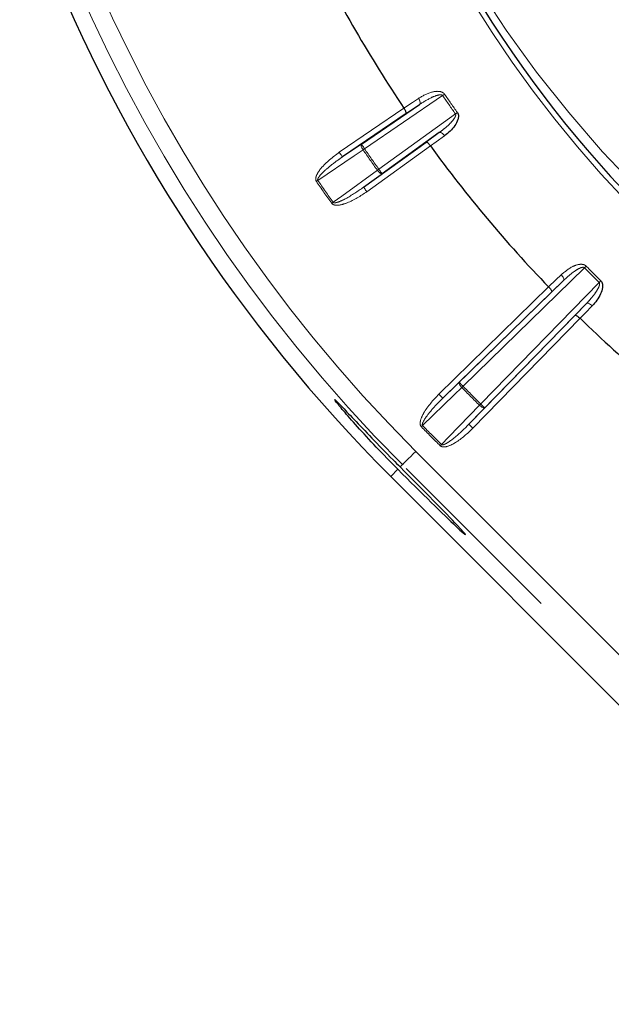
# Paper-space layout 'Sheet3' of a CAD drawing. Units: millimetres. Extents: x 11 to 1716, y 11 to 1106.
# Drawn here: x 513 to 528, y 401 to 427 of the extents above; entities that cross this region are included whole.
import ezdxf

# ---------------------------------------------------------------- set-up
doc = ezdxf.new("R2010")
doc.units = ezdxf.units.MM
doc.linetypes.add('PHANTOM', pattern=[12.7, 6.35, -1.27, 1.27, -1.27, 1.27, -1.27])
doc.styles.add('SLDTEXTSTYLE0', font='TXT', dxfattribs={"width": 0.75})
doc.dimstyles.new('SLDDIMSTYLE0', dxfattribs={"dimtxt": 9.525, "dimasz": 10.16, "dimexe": 0, "dimexo": 0.0625, "dimgap": 2.38125, "dimtad": 0, "dimtih": 1, "dimtoh": 1, "dimdec": 1, "dimrnd": 1e-09, "dimzin": 12, "dimdsep": 46, "dimtxsty": 'SLDTEXTSTYLE0', "dimsah": 1, "dimcen": 0.09, "dimadec": 0, "dimazin": 3, "dimtfac": 1, "dimtdec": 1, "dimtofl": 0, "dimtmove": 0, "dimatfit": 3, "dimfxl": 0, "dimfrac": 2, "dimtolj": 1, "dimtzin": 12, "dimarcsym": 0})

# ---------------------------------------------------------------- blocks, each defined once
blk = doc.blocks.new('_D_30')
at = {"color": 7, "linetype": 'Continuous', "lineweight": 18, "ltscale": 4}
for p, q in [((662.3, 689.258), (469.967, 689.258)), ((475.047, 689.258), (475.047, 449.578)), ((462.735, 447.647), (459.838, 447.647)), ((459.838, 447.647), (459.838, 432.512)), ((487.359, 447.647), (490.256, 447.647)), ((490.256, 447.647), (490.256, 432.512)), ((459.838, 432.512), (462.735, 432.512)), ((490.256, 432.512), (487.359, 432.512)), ((475.047, 178.201), (475.047, 417.881)), ((634.994, 178.201), (469.967, 178.201))]:
    blk.add_line(p, q, dxfattribs=at)
for points in [[(475.047, 689.258), (473.523, 679.098), (476.571, 679.098)], [(475.047, 178.201), (476.571, 188.361), (473.523, 188.361)]]:
    blk.add_solid(points, dxfattribs=at)
at = {"color": 7, "linetype": 'Continuous', "lineweight": 18, "ltscale": 4, "char_height": 9.525, "attachment_point": 1, "style": 'SLDTEXTSTYLE0'}
for s, insert in [('20.1', (462.735, 444.791)), ('511.1', (459.216, 430.159))]:
    blk.add_mtext(s, dxfattribs=dict(at, insert=insert))

psp = doc.layouts.new('Sheet3')

# ---------------------------------------------------------------- linework, layer by layer
at = {"color": 8, "linetype": 'PHANTOM', "lineweight": 18, "ltscale": 4}
for p, q in [((524.005804, 425.254527), (521.927092, 423.839424)), ((523.394231, 425.01964), (523.034055, 424.776587)), ((521.254797, 423.746791), (522.977133, 424.919288)), ((522.307072, 423.296753), (524.347801, 424.766119)), ((523.566324, 424.016427), (523.917902, 424.271758)), ((521.339197, 423.622805), (521.842677, 423.963409)), ((523.680944, 423.914138), (521.990095, 422.696683)), ((522.394706, 423.175026), (521.902446, 422.818411)), ((527.782981, 420.674968), (524.550919, 417.522784)), ((525.020782, 417.052928), (528.172959, 420.284983)), ((527.221699, 420.337085), (526.9094, 420.034971)), ((523.905058, 417.314399), (526.828472, 420.165572)), ((527.532954, 419.411409), (527.835075, 419.723708)), ((527.663563, 419.330489), (524.812389, 416.407067)), ((524.009783, 417.207021), (524.446193, 417.630169)), ((525.12816, 416.948195), (524.705012, 416.511793)), ((523.29113, 415.793147), (584.455874, 354.62841)), ((522.814099, 415.316116), (522.622798, 415.124807)), ((522.937644, 415.439647), (522.87582, 415.377829)), ((584.102374, 354.274912), (522.937644, 415.439647))]:
    psp.add_line(p, q, dxfattribs=at)
at = {"color": 7, "linetype": 'Continuous', "lineweight": 25, "ltscale": 4}
for p, q in [((521.842677, 423.963409), (523.394231, 425.01964)), ((523.034055, 424.776587), (521.339197, 423.622805)), ((523.917902, 424.271758), (522.394706, 423.175026)), ((521.902446, 422.818411), (523.566324, 424.016427)), ((524.446193, 417.630169), (527.221699, 420.337085)), ((526.9094, 420.034971), (524.009783, 417.207021)), ((527.835075, 419.723708), (525.12816, 416.948195)), ((524.705012, 416.511793), (527.532954, 419.411409)), ((522.622798, 415.124807), (583.787527, 353.960067))]:
    psp.add_line(p, q, dxfattribs=at)
at = {"color": 7, "linetype": 'Continuous', "lineweight": 25, "ltscale": 16}
for p, q in [((522.977132, 424.919291), (522.977219, 424.919163)), ((526.828477, 420.165569), (526.828584, 420.165457))]:
    psp.add_line(p, q, dxfattribs=at)
at = {"color": 8, "linetype": 'PHANTOM', "lineweight": 18, "ltscale": 16}
for p, q in [((521.927092, 423.839424), (521.887992, 423.812564)), ((525.020782, 417.052928), (524.987523, 417.019095)), ((523.473326, 416.47749), (523.439486, 416.444253))]:
    psp.add_line(p, q, dxfattribs=at)
at = {"color": 8, "linetype": 'PHANTOM', "lineweight": 18, "ltscale": 4, "flags": 128}
for points in [[(524.005804, 425.254527), (524.012555, 425.259162), (524.01926, 425.263773), (524.025951, 425.26837), (524.032567, 425.272915), (524.039109, 425.277408), (524.045546, 425.281834), (524.051864, 425.286177), (524.058048, 425.290432)], [(522.977222, 424.919162), (523.202602, 425.07125), (523.362372, 425.179075)], [(523.394231, 425.01964), (523.402665, 425.029103), (523.407567, 425.042908), (523.40876, 425.060537), (523.406197, 425.081324), (523.399983, 425.104473), (523.390342, 425.129104), (523.377646, 425.154295), (523.362372, 425.179075)], [(524.399404, 424.802933), (524.393294, 424.798574), (524.387051, 424.794119), (524.380688, 424.789581), (524.374221, 424.784969), (524.367694, 424.780305), (524.361093, 424.775597), (524.354462, 424.770865), (524.347801, 424.766119)], [(524.056826, 424.187299), (524.038766, 424.21012), (524.019439, 424.230669), (523.999591, 424.248148), (523.979966, 424.261909), (523.96131, 424.271423), (523.944337, 424.276326), (523.929674, 424.276437), (523.917902, 424.271758)], [(521.887992, 423.812564), (521.87239, 423.837196), (521.858875, 423.861917), (521.847952, 423.885774), (521.840055, 423.907865), (521.835465, 423.927355), (521.834377, 423.943493), (521.836806, 423.955668), (521.842677, 423.963409)], [(521.927092, 423.839424), (521.910716, 423.863474), (521.894951, 423.886623), (521.880422, 423.907969), (521.867667, 423.926715), (521.857161, 423.942137), (521.849308, 423.953663), (521.844421, 423.960846), (521.842677, 423.963409)], [(524.056826, 424.187299), (523.836825, 424.027528), (523.680855, 423.914257)], [(521.887992, 423.812564), (521.652255, 423.653092), (520.683799, 422.99794)], [(521.339197, 423.622805), (521.337453, 423.625368), (521.332566, 423.632551), (521.324728, 423.644069), (521.314223, 423.6595), (521.301452, 423.678245), (521.286924, 423.699591), (521.271173, 423.722733), (521.254797, 423.746791)], [(521.091107, 422.416251), (521.321584, 422.583218), (522.268463, 423.269193)], [(522.307072, 423.296753), (522.302155, 423.293251), (522.297252, 423.28975), (522.292365, 423.286263), (522.287507, 423.282791), (522.282679, 423.279341), (522.277896, 423.275929), (522.273142, 423.272539), (522.268463, 423.269193)], [(522.394706, 423.175026), (522.385422, 423.172157), (522.373159, 423.174035), (522.358362, 423.180584), (522.341613, 423.191558), (522.323568, 423.206542), (522.304882, 423.224959), (522.28627, 423.246112), (522.268463, 423.269193)], [(522.394706, 423.175026), (522.392903, 423.177544), (522.387821, 423.1846), (522.37967, 423.19591), (522.368778, 423.211057), (522.355516, 423.229452), (522.340436, 423.250411), (522.324074, 423.273135), (522.307072, 423.296753)], [(520.683799, 422.99794), (520.679046, 422.994677), (520.674247, 422.991384), (520.66939, 422.988053), (520.664502, 422.984693), (520.659585, 422.98131), (520.654623, 422.97792), (520.649661, 422.974508), (520.644698, 422.971096)], [(521.990095, 422.696683), (521.973077, 422.720302), (521.956716, 422.743019), (521.941636, 422.763984), (521.928389, 422.78238), (521.917481, 422.797527), (521.90933, 422.808837), (521.904264, 422.815885), (521.902446, 422.818411)], [(521.052499, 422.388676), (521.057416, 422.392186), (521.062318, 422.395687), (521.067191, 422.399174), (521.072064, 422.402646), (521.076892, 422.406096), (521.081675, 422.409516), (521.086414, 422.412898), (521.091107, 422.416251)], [(527.782981, 420.674968), (527.788807, 420.680705), (527.794618, 420.68642), (527.8004, 420.692105), (527.806122, 420.697737), (527.81177, 420.703303), (527.817343, 420.708787), (527.822811, 420.714166), (527.828161, 420.719426)], [(526.828591, 420.16546), (527.024005, 420.354504), (527.162541, 420.488525)], [(527.221699, 420.337085), (527.228344, 420.347865), (527.230773, 420.36232), (527.228881, 420.379888), (527.222742, 420.399908), (527.212579, 420.421619), (527.198795, 420.444194), (527.181898, 420.466784), (527.162541, 420.488525)], [(528.172959, 420.284983), (528.178696, 420.290816), (528.184418, 420.296628), (528.190095, 420.302402), (528.195728, 420.308132), (528.201301, 420.313787), (528.20677, 420.319352), (528.212149, 420.324821), (528.217424, 420.33017)], [(527.986516, 419.664558), (527.797464, 419.469137), (527.663443, 419.330593)], [(527.835075, 419.723708), (527.845863, 419.730361), (527.860303, 419.732783), (527.877871, 419.73089), (527.897898, 419.724744), (527.919609, 419.714588), (527.942185, 419.700805), (527.964775, 419.683914), (527.986516, 419.664558)], [(524.517078, 417.489532), (524.312753, 417.291421), (523.473326, 416.47749)], [(524.517078, 417.489532), (524.497438, 417.511072), (524.479825, 417.533051), (524.464909, 417.554643), (524.453286, 417.57502), (524.445374, 417.593408), (524.441485, 417.609107), (524.441753, 417.621519), (524.446193, 417.630169)], [(524.446193, 417.630169), (524.448354, 417.627942), (524.454419, 417.621728), (524.464149, 417.611744), (524.477188, 417.598385), (524.493013, 417.58215), (524.511043, 417.563665), (524.530594, 417.543623), (524.550919, 417.522784)], [(524.517078, 417.489532), (524.521191, 417.49357), (524.525348, 417.497661), (524.52955, 417.501781), (524.533782, 417.505946), (524.538044, 417.510133), (524.542321, 417.514335), (524.546612, 417.51856), (524.550919, 417.522784)], [(523.905058, 417.314399), (523.925383, 417.29356), (523.944918, 417.273518), (523.962964, 417.255033), (523.978789, 417.238798), (523.991812, 417.225439), (524.001558, 417.215455), (524.007622, 417.209241), (524.009783, 417.207021)], [(523.975481, 415.975336), (524.173606, 416.179661), (524.987523, 417.019095)], [(525.12816, 416.948195), (525.119502, 416.943762), (525.10709, 416.943494), (525.091399, 416.947383), (525.073011, 416.955296), (525.052626, 416.966926), (525.031049, 416.981835), (525.009055, 416.999448), (524.987523, 417.019095)], [(525.020782, 417.052928), (525.041614, 417.032603), (525.061656, 417.01306), (525.080148, 416.995022), (525.096376, 416.97919), (525.109742, 416.966166), (525.119711, 416.956428), (525.12594, 416.950363), (525.12816, 416.948195)], [(524.812389, 416.407067), (524.791558, 416.427385), (524.771515, 416.446935), (524.753023, 416.464966), (524.736781, 416.480798), (524.723429, 416.493829), (524.713446, 416.50356), (524.707232, 416.509624), (524.705012, 416.511793)], [(523.942236, 415.941495), (523.946468, 415.945802), (523.950685, 415.950093), (523.954887, 415.954377), (523.959074, 415.958639), (523.963232, 415.962871), (523.967359, 415.967066), (523.971442, 415.971223), (523.975481, 415.975336)], [(522.937644, 415.439647), (522.945468, 415.447485), (522.966299, 415.468309), (522.999335, 415.501337), (523.043324, 415.54534), (523.09664, 415.598649), (523.157258, 415.659275), (523.222912, 415.724929), (523.29113, 415.793147)]]:
    psp.add_lwpolyline(points, dxfattribs=at)
at = {"color": 7, "linetype": 'Continuous', "lineweight": 25, "ltscale": 4, "flags": 128}
for points in [[(523.680855, 423.914257), (523.68087, 423.914242), (523.680885, 423.914227), (523.680899, 423.914213), (523.680899, 423.914198), (523.680914, 423.914183), (523.680929, 423.914168), (523.680944, 423.914153), (523.680944, 423.914138)], [(527.663443, 419.330593), (527.663458, 419.330578), (527.663473, 419.330571), (527.663488, 419.330556), (527.663503, 419.330541), (527.663518, 419.330526), (527.663533, 419.330511), (527.663548, 419.330504), (527.663563, 419.330489)]]:
    psp.add_lwpolyline(points, dxfattribs=at)
at = {"color": 7, "linetype": 'Continuous', "lineweight": 25, "ltscale": 16}
for radius, start, end in [(41.5, 178.1267393, 225), (31.752795, 198.3118941, 307.7605235), (34.96676, 206.0053755, 213.9946245), (34.96676, 216.0053755, 224.0323866), (34.96676, 225.9676134, 233.9946245)]:
    psp.add_arc((551.967725, 444.469735), radius, start, end, dxfattribs=at)
at = {"color": 8, "linetype": 'PHANTOM', "lineweight": 18, "ltscale": 16}
for radius, start, end in [(41.054744, 178.711583, 225), (40.55482, 179.3906662, 225), (31.897141, 197.8006316, 307.7605235), (33.927761, 214.4965398, 215.5034602), (33.864368, 214.4965398, 215.5034602), (36.489853, 214.479212, 215.520788), (36.442419, 214.479212, 215.520788), (37.991102, 214.4638492, 215.5361508), (37.943668, 214.4638492, 215.5361508), (33.927761, 224.5343019, 225.4656981), (33.864368, 224.5343019, 225.4656981), (38.489853, 224.5048111, 225.4951889), (38.442419, 224.5048111, 225.4951889), (39.991102, 224.4906617, 225.5093383), (39.943668, 224.4906617, 225.5093383)]:
    psp.add_arc((551.967725, 444.469735), radius, start, end, dxfattribs=at)
psp.add_ellipse((551.5734, 444.864061), major_axis=(22.237381, -22.237381), ratio=0.999847649, start_param=4.266551746, end_param=4.971496947, dxfattribs=at)
at = {"color": 7, "linetype": 'Continuous', "lineweight": 25, "ltscale": 16}
psp.add_ellipse((522.84496, 415.346971), major_axis=(1.767767, -1.767767), ratio=0.017455065, start_param=4.71238898, end_param=7.853981634, dxfattribs=at)
at = {"color": 8, "linetype": 'PHANTOM', "lineweight": 18, "ltscale": 4}
for points, knots in [([(523.362372, 425.179075), (523.473025, 425.24312), (523.638988, 425.339177), (523.866202, 425.37628), (523.981484, 425.353442), (524.034301, 425.320185), (524.051136, 425.299093), (524.058048, 425.290432)], [0, 0, 0, 0, 0.514779452, 0.772090388, 0.901286462, 0.959466969, 1, 1, 1, 1]), ([(524.005804, 425.254527), (524.00496, 425.255656), (524.001558, 425.260203), (523.99426, 425.26578), (523.981816, 425.271372), (523.947024, 425.278401), (523.855181, 425.26326), (523.658444, 425.186251), (523.501206, 425.087098), (523.394231, 425.01964)], [0, 0, 0, 0, 0.0060830344, 0.0245036165, 0.0388186088, 0.0652692966, 0.1783010043, 0.4409609447, 1, 1, 1, 1]), ([(524.347801, 424.766119), (524.350131, 424.761763), (524.354055, 424.754429), (524.356041, 424.733729), (524.346068, 424.694423), (524.299093, 424.615661), (524.19827, 424.502495), (524.063188, 424.380693), (523.961693, 424.304593), (523.917902, 424.271758)], [0, 0, 0, 0, 0.021072932, 0.035479362, 0.089098363, 0.195002497, 0.43773577, 0.757406916, 1, 1, 1, 1]), ([(520.644698, 422.971096), (520.638977, 422.982006), (520.626154, 423.006458), (520.62536, 423.061577), (520.658768, 423.174525), (520.846293, 423.439547), (521.080909, 423.616006), (521.254797, 423.746791)], [0, 0, 0, 0, 0.03526677, 0.079037505, 0.154757275, 0.373537756, 1, 1, 1, 1]), ([(520.683799, 422.99794), (520.682341, 423.00063), (520.67924, 423.006347), (520.678149, 423.022947), (520.688718, 423.055697), (520.743164, 423.137603), (520.828991, 423.222859), (520.999287, 423.375503), (521.161904, 423.500434), (521.303677, 423.598289), (521.339197, 423.622805)], [0, 0, 0, 0, 0.009695082, 0.020610296, 0.052137369, 0.118510646, 0.337058179, 0.441574221, 0.860089486, 1, 1, 1, 1]), ([(521.990095, 422.696683), (521.820452, 422.586178), (521.583961, 422.432126), (521.281012, 422.338541), (521.152639, 422.335406), (521.09362, 422.352739), (521.06608, 422.371165), (521.054964, 422.385498), (521.052499, 422.388676)], [0, 0, 0, 0, 0.582265914, 0.811713673, 0.907225811, 0.947596508, 0.988378099, 1, 1, 1, 1]), ([(521.902446, 422.818411), (521.745338, 422.710512), (521.528997, 422.561932), (521.268283, 422.435075), (521.163913, 422.403529), (521.122645, 422.401446), (521.105302, 422.405299), (521.096141, 422.410131), (521.092395, 422.414685), (521.091107, 422.416251)], [0, 0, 0, 0, 0.6168628241, 0.8494355345, 0.9365611889, 0.9678174449, 0.9812129505, 0.9935406408, 1, 1, 1, 1]), ([(527.162541, 420.488525), (527.260338, 420.570875), (527.407018, 420.694387), (527.624287, 420.770528), (527.741783, 420.768126), (527.799594, 420.74459), (527.819847, 420.72675), (527.828161, 420.719426)], [0, 0, 0, 0, 0.51478145, 0.772086149, 0.901277607, 0.959472426, 1, 1, 1, 1]), ([(527.221699, 420.337085), (527.315279, 420.422153), (527.452832, 420.547195), (527.633137, 420.657312), (527.720939, 420.688234), (527.756418, 420.687374), (527.769646, 420.684037), (527.777796, 420.679806), (527.781948, 420.675932), (527.782981, 420.674968)], [0, 0, 0, 0, 0.559028985, 0.821708898, 0.934730299, 0.961177648, 0.975493854, 0.993905245, 1, 1, 1, 1]), ([(528.172959, 420.284983), (528.176011, 420.281097), (528.181148, 420.274557), (528.186677, 420.254512), (528.183663, 420.21408), (528.151035, 420.128369), (528.071284, 419.999479), (527.95932, 419.856138), (527.872523, 419.763623), (527.835075, 419.723708)], [0, 0, 0, 0, 0.021077074, 0.035468033, 0.089088499, 0.194994703, 0.437731722, 0.757410225, 1, 1, 1, 1]), ([(523.439486, 416.444253), (523.431952, 416.454003), (523.415068, 416.475854), (523.40469, 416.530009), (523.417928, 416.647107), (523.556432, 416.940726), (523.756678, 417.155358), (523.905058, 417.314399)], [0, 0, 0, 0, 0.035273325, 0.079048947, 0.15480907, 0.373721943, 1, 1, 1, 1]), ([(523.473326, 416.47749), (523.471426, 416.479886), (523.467384, 416.484982), (523.463396, 416.501136), (523.468115, 416.535251), (523.507472, 416.625438), (523.577202, 416.724424), (523.718464, 416.904589), (523.856792, 417.055891), (523.979271, 417.17688), (524.009783, 417.207021)], [0, 0, 0, 0, 0.009692403, 0.020614792, 0.052153589, 0.118568048, 0.33725678, 0.441907401, 0.860965248, 1, 1, 1, 1]), ([(524.812389, 416.407067), (524.664424, 416.268883), (524.458149, 416.076245), (524.17596, 415.931649), (524.050067, 415.906367), (523.988942, 415.913218), (523.958636, 415.926604), (523.945211, 415.938794), (523.942236, 415.941495)], [0, 0, 0, 0, 0.582274883, 0.811733773, 0.907239203, 0.947608398, 0.988392197, 1, 1, 1, 1]), ([(524.705012, 416.511793), (524.568936, 416.378344), (524.381561, 416.194585), (524.146725, 416.024538), (524.049389, 415.975408), (524.009099, 415.966209), (523.99135, 415.967012), (523.981498, 415.970187), (523.97702, 415.974019), (523.975481, 415.975336)], [0, 0, 0, 0, 0.616868158, 0.849428082, 0.936564178, 0.967828749, 0.98122364, 0.993545208, 1, 1, 1, 1])]:
    psp.add_open_spline(points, degree=3, knots=knots, dxfattribs=at)
at = {"color": 7, "linetype": 'Continuous', "lineweight": 25, "ltscale": 4}
for points, knots in [([(523.034055, 424.776587), (523.034266, 424.776757), (523.036283, 424.778373), (523.039262, 424.785198), (523.03681, 424.804869), (523.02445, 424.837716), (523.00423, 424.877404), (522.986226, 424.905241), (522.977222, 424.919162)], [0, 0, 0, 0, 0.015955092, 0.152145363, 0.368814407, 0.580674274, 0.790296762, 1, 1, 1, 1]), ([(524.399404, 424.802933), (524.407183, 424.789251), (524.424662, 424.75851), (524.430998, 424.691801), (524.40862, 424.583588), (524.298504, 424.39198), (524.160968, 424.262073), (524.057099, 424.187495), (524.056826, 424.187299)], [0, 0, 0, 0, 0.057304667, 0.128751949, 0.245499678, 0.482512273, 0.998638834, 1, 1, 1, 1]), ([(523.680855, 423.914257), (523.670858, 423.927481), (523.650865, 423.953926), (523.620472, 423.986488), (523.59385, 424.009368), (523.576183, 424.01835), (523.56875, 424.017939), (523.566555, 424.016571), (523.566324, 424.016427)], [0, 0, 0, 0, 0.2096772591, 0.4193207151, 0.6311855679, 0.8478647004, 0.9840445184, 1, 1, 1, 1]), ([(528.217424, 420.33017), (528.227457, 420.318045), (528.25, 420.290799), (528.267755, 420.226184), (528.264454, 420.115731), (528.189142, 419.907999), (528.076094, 419.75602), (527.986749, 419.664796), (527.986516, 419.664558)], [0, 0, 0, 0, 0.057299303, 0.128747429, 0.245495325, 0.482517211, 0.9986477, 1, 1, 1, 1]), ([(526.828591, 420.16546), (526.839881, 420.153321), (526.862455, 420.129047), (526.889273, 420.093491), (526.907194, 420.063301), (526.913016, 420.04435), (526.911269, 420.037129), (526.909577, 420.035176), (526.9094, 420.034971)], [0, 0, 0, 0, 0.209686447, 0.419292598, 0.631193246, 0.847855726, 0.984044565, 1, 1, 1, 1]), ([(527.532954, 419.411409), (527.533159, 419.411589), (527.535112, 419.413306), (527.542331, 419.415021), (527.561303, 419.409205), (527.591474, 419.39129), (527.627031, 419.364464), (527.651304, 419.341885), (527.663443, 419.330593)], [0, 0, 0, 0, 0.0159594499, 0.1521449814, 0.3688327988, 0.5806798944, 0.7902978031, 1, 1, 1, 1]), ([(522.814099, 415.316116), (522.61728, 415.516044), (522.223608, 415.915934), (521.717449, 416.466467), (521.341559, 416.895663), (521.133923, 417.150073), (521.113804, 417.19543), (521.282586, 417.026403), (521.62423, 416.66562), (522.106154, 416.159894), (522.551579, 415.702973), (522.812513, 415.441312), (522.87582, 415.377829)], [0, 0, 0, 0, 0.107118973, 0.214256689, 0.321590285, 0.42911839, 0.536542085, 0.643749417, 0.750924033, 0.858234457, 0.965605516, 1, 1, 1, 1])]:
    psp.add_open_spline(points, degree=3, knots=knots, dxfattribs=at)

# ---------------------------------------------------------------- dimensions: what is measured, and where the dimension line sits
at = {"color": 7, "linetype": 'Continuous', "lineweight": 18, "ltscale": 4}
dim = psp.add_linear_dim(base=(475.046802, 178.200922), p1=(667.379682, 689.257972), p2=(640.074039, 178.200922), angle=90, dimstyle='SLDDIMSTYLE0', dxfattribs=at)
dim.commit()
dim.dimension.update_dxf_attribs({"geometry": '_D_30', "text_midpoint": (475.046802, 433.729447), "dimtype": 160})

doc.saveas('drawing.dxf')
